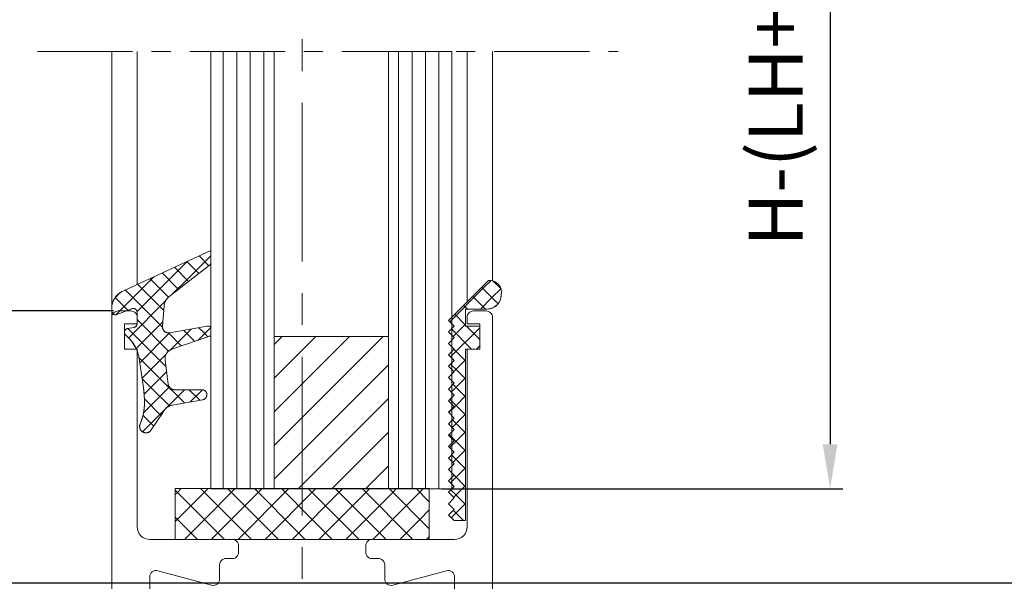
# Model space of a CAD drawing. Units: inches. Extents: x 0 to 1189, y 0 to 841.
# Drawn here: x 176 to 254, y 668 to 712 of the extents above; entities that cross this region are included whole.
import ezdxf

# ---------------------------------------------------------------- set-up
doc = ezdxf.new("R2010")
doc.units = ezdxf.units.IN
doc.header["$MEASUREMENT"] = 0
doc.header["$PDMODE"] = 35
doc.header["$PDSIZE"] = 3
doc.linetypes.add('MITTEX2', pattern=[4, 2.5, -0.5, 0.5, -0.5])
doc.layers.get('Defpoints').update_dxf_attribs({"lineweight": 0})
for name, color, linetype, lineweight, true_color in [('02_Bemassung', 4, 'Continuous', 0, 0x00ffff), ('03_Mittellinie', 1, 'MITTEX2', 0, 0xff0000), ('05_Schraffur', 7, 'Continuous', 0, 0x7eff00), ('325137_Gummidichtung', 7, 'Continuous', 0, 0xcc3131), ('325229_Keilprofil', 9, 'Continuous', 0, 0x808080), ('325234_Seitendichtung', 7, 'Continuous', 0, 0x238e23), ('Normteile_KS', 7, 'Continuous', 0, 0x6b238e)]:
    doc.layers.add(name, color=color, linetype=linetype, lineweight=lineweight, true_color=true_color)
doc.layers.add('11_Glas', color=7, linetype='Continuous', lineweight=0)
doc.styles.add('_TCW_TXTSTY_2', font='ARIAL.TTF')
doc.styles.add('_TCW_TXTSTY_35', font='ARIAL.TTF')
doc.styles.add('_TCW_TXTSTY_E', font='ARIAL.TTF')
doc.styles.add('STANDARD100', font='MONOTXT.SHX')
doc.dimstyles.get("Standard").update_dxf_attribs({"dimtxt": 0.18, "dimasz": 0.18, "dimexe": 0.18, "dimexo": 0.0625, "dimgap": 0.09, "dimtad": 0, "dimtih": 1, "dimtoh": 1, "dimdec": 4, "dimrnd": 1e-07, "dimzin": 0, "dimdsep": 46, "dimtxsty": 'STANDARD100', "dimcen": 0.09, "dimadec": 4, "dimazin": 0, "dimtfac": 1, "dimtdec": 4, "dimtofl": 0, "dimtmove": 0, "dimatfit": 3, "dimfxl": 1, "dimtolj": 1, "dimtzin": 0, "dimarcsym": 0})
pattern_1 = [(45, (-537.4603, -176.3495), (-0.7071068, 0.7071068), [8]), (135, (-537.4603, -176.3495), (-0.7071068, -0.7071068), [8])]

# ---------------------------------------------------------------- blocks, each defined once
blk = doc.blocks.new('*D90')
at = {"layer": '02_Bemassung', "linetype": 'Continuous', "lineweight": -2}
for p, q in [((209.4, 747.978), (241.137, 747.978)), ((240.137, 744.478), (240.137, 679.014)), ((209.538, 675.514), (241.137, 675.514))]:
    blk.add_line(p, q, dxfattribs=at)
at = {"layer": '02_Bemassung'}
for points in [[(240.72, 744.478), (239.554, 744.478), (240.137, 747.978)], [(239.554, 679.014), (240.72, 679.014), (240.137, 675.514)]]:
    blk.add_solid(points, dxfattribs=at)
at = {"layer": 'Defpoints', "color": 0}
for p in [(208.4, 747.978), (208.538, 675.514), (240.137, 675.514)]:
    blk.add_point(p, dxfattribs=at)
at = {"layer": '02_Bemassung', "insert": (235.847, 709.837), "char_height": 4.25926, "attachment_point": 5, "rotation": 90, "style": '_TCW_TXTSTY_2'}
blk.add_mtext('\\A1;{\\C2;H-(LH+274)}', dxfattribs=at)
blk = doc.blocks.new('*D102')
at = {"layer": '02_Bemassung', "linetype": 'Continuous', "lineweight": -2}
for p, q in [((133.333, 652.014), (133.333, 669.103)), ((370.332, 646.014), (370.332, 669.103)), ((136.833, 668.103), (366.832, 668.103))]:
    blk.add_line(p, q, dxfattribs=at)
at = {"layer": '02_Bemassung'}
for points in [[(136.833, 668.686), (136.833, 667.519), (133.333, 668.103)], [(366.832, 667.519), (366.832, 668.686), (370.332, 668.103)]]:
    blk.add_solid(points, dxfattribs=at)
at = {"layer": 'Defpoints', "color": 0}
for p in [(370.332, 668.103), (133.333, 651.014), (370.332, 645.014)]:
    blk.add_point(p, dxfattribs=at)
at = {"layer": '02_Bemassung', "insert": (310.996, 671.777), "char_height": 4.2593, "attachment_point": 5, "style": '_TCW_TXTSTY_E'}
blk.add_mtext('\\A1;237', dxfattribs=at)
blk = doc.blocks.new('*D141')
at = {"layer": '02_Bemassung', "linetype": 'Continuous', "lineweight": -2}
for p, q in [((183.654, 689.514), (162.902, 689.514)), ((163.902, 657.514), (163.902, 686.014)), ((177.333, 654.014), (162.902, 654.014))]:
    blk.add_line(p, q, dxfattribs=at)
at = {"layer": '02_Bemassung'}
for points in [[(164.485, 686.014), (163.319, 686.014), (163.902, 689.514)], [(163.319, 657.514), (164.485, 657.514), (163.902, 654.014)]]:
    blk.add_solid(points, dxfattribs=at)
at = {"layer": 'Defpoints', "color": 0}
for p in [(163.902, 689.514), (184.654, 689.514), (178.333, 654.014)]:
    blk.add_point(p, dxfattribs=at)
at = {"layer": '02_Bemassung', "insert": (160.228, 678.571), "char_height": 4.2593, "attachment_point": 5, "rotation": 90, "style": '_TCW_TXTSTY_35'}
blk.add_mtext('\\A1;36', dxfattribs=at)

msp = doc.modelspace()

# ---------------------------------------------------------------- hatches: boundary and pattern name
at = {"layer": '05_Schraffur', "linetype": 'Continuous'}
h = msp.add_hatch(dxfattribs=at)
h.set_pattern_fill('ANSI31', color=256, scale=8.5, angle=45, style=0)
h.set_pattern_definition([(90, (0, 0), (-1.0625, -2e-08), [8.5])])
h.paths.add_polyline_path([(191.324, 709.946), (196.324, 709.946), (196.324, 675.514), (191.324, 675.514)])
h.paths.add_polyline_path([(205.324, 675.514), (205.324, 709.946), (210.324, 709.946), (210.324, 675.514)])
h = msp.add_hatch(dxfattribs=at)
h.set_pattern_fill('ANSI37', color=256, scale=8, style=0)
h.set_pattern_definition(pattern_1)
h.paths.add_polyline_path([(191.324, 687.567), (191.308, 687.558), (191.29, 687.55), (191.273, 687.542), (191.255, 687.536), (188.264, 686.506), (188.226, 686.492), (188.189, 686.476), (188.153, 686.458), (188.117, 686.438), (188.083, 686.417), (188.05, 686.394), (188.018, 686.369), (187.988, 686.343), (187.958, 686.315), (187.93, 686.285), (187.904, 686.255), (187.879, 686.223), (187.856, 686.19), (187.835, 686.155), (187.815, 686.12), (187.798, 686.084), (187.782, 686.047), (187.768, 686.009), (187.756, 685.97), (187.745, 685.931), (187.737, 685.892), (187.731, 685.852), (187.727, 685.812), (187.725, 685.771), (187.725, 685.731), (187.727, 685.69), (187.731, 685.65), (187.968, 683.751), (187.972, 683.726), (187.977, 683.7), (187.983, 683.675), (187.991, 683.651), (188, 683.627), (188.01, 683.603), (188.022, 683.58), (188.035, 683.557), (188.048, 683.535), (188.063, 683.514), (188.079, 683.494), (188.096, 683.475), (188.114, 683.456), (188.133, 683.438), (188.153, 683.422), (188.174, 683.406), (188.195, 683.392), (188.217, 683.379), (188.24, 683.366), (188.263, 683.355), (188.287, 683.346), (188.312, 683.337), (188.337, 683.33), (188.362, 683.324), (188.387, 683.319), (188.413, 683.316), (188.438, 683.314), (188.464, 683.313), (190.645, 683.313), (190.666, 683.312), (190.687, 683.309), (190.707, 683.305), (190.727, 683.3), (190.747, 683.294), (190.767, 683.288), (190.786, 683.28), (190.805, 683.271), (190.823, 683.261), (190.841, 683.25), (190.858, 683.238), (190.875, 683.226), (190.891, 683.212), (190.906, 683.198), (190.92, 683.183), (190.934, 683.167), (190.947, 683.151), (190.959, 683.134), (190.97, 683.116), (190.98, 683.098), (190.989, 683.079), (190.997, 683.06), (191.004, 683.04), (191.01, 683.02), (191.015, 683), (191.019, 682.98), (191.022, 682.959), (191.024, 682.938), (191.024, 682.918), (191.024, 682.897), (191.022, 682.876), (191.02, 682.855), (191.016, 682.835), (191.012, 682.814), (191.006, 682.794), (190.999, 682.775), (190.992, 682.755), (190.983, 682.737), (190.973, 682.718), (190.962, 682.7), (190.951, 682.683), (190.938, 682.666), (190.925, 682.65), (190.911, 682.635), (190.896, 682.62), (190.88, 682.607), (190.864, 682.594), (190.847, 682.582), (190.83, 682.571), (190.811, 682.56), (190.793, 682.551), (190.774, 682.543), (190.754, 682.536), (190.734, 682.529), (190.714, 682.524), (190.694, 682.52), (188.306, 682.099), (188.257, 682.089), (188.208, 682.077), (188.161, 682.062), (188.113, 682.045), (188.067, 682.025), (188.022, 682.003), (187.978, 681.979), (187.935, 681.953), (187.894, 681.924), (187.854, 681.894), (187.816, 681.862), (187.779, 681.827), (187.744, 681.791), (187.711, 681.754), (187.68, 681.714), (187.651, 681.673), (187.624, 681.631), (187.599, 681.587), (187.576, 681.543), (186.594, 680.078), (186.576, 680.059), (186.557, 680.041), (186.538, 680.024), (186.517, 680.009), (186.496, 679.994), (186.474, 679.98), (186.451, 679.968), (186.427, 679.957), (186.403, 679.947), (186.379, 679.938), (186.354, 679.931), (186.329, 679.925), (186.303, 679.92), (186.278, 679.917), (186.252, 679.915), (186.226, 679.914), (186.2, 679.914), (186.174, 679.916), (186.148, 679.92), (186.123, 679.924), (186.098, 679.93), (186.073, 679.937), (186.048, 679.946), (186.024, 679.956), (186.001, 679.967), (185.978, 679.979), (185.956, 679.992), (185.934, 680.007), (185.914, 680.022), (185.894, 680.039), (185.875, 680.057), (185.857, 680.075), (185.84, 680.095), (185.824, 680.115), (185.809, 680.136), (185.795, 680.158), (185.782, 680.181), (185.771, 680.204), (185.76, 680.228), (185.751, 680.252), (185.744, 680.277), (185.737, 680.302), (185.732, 680.327), (185.728, 680.353), (185.726, 680.379), (185.725, 680.405), (185.725, 680.431), (185.726, 680.457), (185.729, 680.482), (185.733, 680.508), (185.739, 680.533), (185.746, 680.558), (185.754, 680.583), (185.763, 680.607), (185.763, 680.607), (185.844, 680.814), (185.915, 681.025), (185.975, 681.239), (186.024, 681.456), (186.062, 681.675), (186.09, 681.896), (186.107, 682.118), (186.113, 682.34), (186.107, 682.563), (186.107, 682.563), (186.041, 683.486), (185.653, 685.94), (185.616, 686.089), (185.571, 686.235), (185.519, 686.378), (185.46, 686.519), (185.394, 686.657), (185.321, 686.791), (185.241, 686.921), (185.155, 687.047), (185.062, 687.169), (184.963, 687.285), (184.859, 687.397), (184.749, 687.503), (184.633, 687.603), (184.633, 687.603), (184.622, 687.613), (184.61, 687.624), (184.6, 687.635), (184.59, 687.647), (184.58, 687.659), (184.572, 687.672), (184.564, 687.685), (184.556, 687.699), (184.55, 687.713), (184.544, 687.727), (184.539, 687.742), (184.534, 687.757), (184.531, 687.772), (184.528, 687.787), (184.526, 687.803), (184.525, 687.818), (184.524, 687.834), (184.525, 687.849), (184.526, 687.865), (184.528, 687.88), (184.531, 687.895), (184.534, 687.911), (184.539, 687.925), (184.544, 687.94), (184.55, 687.955), (184.556, 687.969), (184.563, 687.982), (184.571, 687.996), (184.58, 688.008), (184.589, 688.021), (184.599, 688.033), (184.61, 688.044), (184.621, 688.055), (184.633, 688.065), (184.645, 688.075), (184.658, 688.084), (184.671, 688.092), (184.684, 688.1), (184.698, 688.106), (184.713, 688.113), (184.727, 688.118), (184.742, 688.123), (184.757, 688.126), (184.772, 688.13), (184.772, 688.13), (185.277, 688.218), (185.277, 688.218), (185.292, 688.222), (185.307, 688.225), (185.322, 688.23), (185.336, 688.236), (185.35, 688.242), (185.364, 688.249), (185.378, 688.256), (185.391, 688.264), (185.404, 688.273), (185.416, 688.283), (185.428, 688.293), (185.439, 688.304), (185.449, 688.315), (185.459, 688.327), (185.468, 688.34), (185.477, 688.352), (185.485, 688.366), (185.492, 688.379), (185.499, 688.393), (185.505, 688.408), (185.51, 688.422), (185.514, 688.437), (185.518, 688.452), (185.521, 688.468), (185.523, 688.483), (185.524, 688.498), (185.524, 688.514), (185.524, 689.414), (185.524, 689.429), (185.523, 689.444), (185.521, 689.46), (185.518, 689.475), (185.515, 689.49), (185.51, 689.504), (185.505, 689.519), (185.5, 689.533), (185.493, 689.547), (185.486, 689.561), (185.478, 689.574), (185.47, 689.586), (185.461, 689.599), (185.451, 689.611), (185.44, 689.622), (185.43, 689.633), (185.418, 689.643), (185.406, 689.652), (185.394, 689.661), (185.381, 689.67), (185.368, 689.677), (185.354, 689.684), (185.34, 689.691), (185.326, 689.696), (185.311, 689.701), (185.296, 689.705), (185.281, 689.708), (185.266, 689.711), (185.251, 689.713), (185.236, 689.714), (185.221, 689.714), (185.205, 689.713), (185.19, 689.712), (185.175, 689.71), (185.16, 689.707), (185.145, 689.703), (185.13, 689.699), (185.116, 689.694), (183.933, 689.234), (183.918, 689.229), (183.904, 689.225), (183.889, 689.221), (183.874, 689.218), (183.859, 689.216), (183.843, 689.215), (183.828, 689.214), (183.813, 689.214), (183.797, 689.215), (183.782, 689.217), (183.767, 689.219), (183.752, 689.223), (183.737, 689.227), (183.723, 689.232), (183.709, 689.237), (183.695, 689.243), (183.681, 689.25), (183.668, 689.258), (183.655, 689.266), (183.642, 689.275), (183.63, 689.285), (183.619, 689.295), (183.608, 689.306), (183.598, 689.317), (183.588, 689.329), (183.579, 689.341), (183.57, 689.354), (183.563, 689.367), (183.555, 689.381), (183.549, 689.395), (183.543, 689.409), (183.538, 689.423), (183.534, 689.438), (183.531, 689.453), (183.528, 689.468), (183.526, 689.483), (183.525, 689.499), (183.524, 689.514), (183.524, 689.514), (183.524, 689.714), (183.524, 689.714), (183.526, 689.791), (183.532, 689.869), (183.542, 689.946), (183.556, 690.022), (183.574, 690.098), (183.596, 690.172), (183.622, 690.246), (183.651, 690.317), (183.684, 690.388), (183.721, 690.456), (183.761, 690.523), (183.804, 690.587), (183.851, 690.649), (183.901, 690.708), (183.954, 690.765), (184.01, 690.819), (184.069, 690.87), (184.13, 690.918), (184.193, 690.963), (184.259, 691.004), (184.327, 691.042), (184.396, 691.076), (191.324, 694.27), (191.324, 693.194), (188.039, 690.627), (187.999, 690.594), (187.961, 690.559), (187.925, 690.523), (187.891, 690.485), (187.859, 690.445), (187.829, 690.403), (187.801, 690.36), (187.776, 690.316), (187.752, 690.27), (187.731, 690.223), (187.713, 690.175), (187.697, 690.127), (187.683, 690.077), (187.672, 690.027), (187.664, 689.977), (187.658, 689.926), (187.518, 688.323), (187.516, 688.298), (187.516, 688.272), (187.517, 688.247), (187.519, 688.222), (187.523, 688.196), (187.528, 688.171), (187.534, 688.147), (187.541, 688.122), (187.55, 688.098), (187.56, 688.075), (187.571, 688.052), (187.583, 688.03), (187.596, 688.008), (187.611, 687.987), (187.626, 687.967), (187.642, 687.947), (187.66, 687.929), (187.678, 687.911), (187.697, 687.894), (187.717, 687.879), (187.738, 687.864), (187.76, 687.85), (187.782, 687.838), (187.805, 687.826), (187.828, 687.816), (187.852, 687.807), (187.876, 687.8), (187.901, 687.793), (187.926, 687.788), (187.951, 687.784), (187.976, 687.781), (188.001, 687.78), (188.027, 687.78), (188.052, 687.781), (188.078, 687.783), (188.103, 687.787), (191.055, 688.308), (191.075, 688.311), (191.094, 688.313), (191.114, 688.314), (191.134, 688.314), (191.154, 688.313), (191.174, 688.311), (191.194, 688.308), (191.213, 688.304), (191.233, 688.299), (191.252, 688.293), (191.27, 688.286), (191.289, 688.279), (191.307, 688.27), (191.324, 688.26), (191.324, 687.56)])
h = msp.add_hatch(dxfattribs=at)
h.set_pattern_fill('ANSI37', color=256, scale=8, style=0)
h.set_pattern_definition(pattern_1)
h.paths.add_polyline_path([(214.221, 690.789), (214.235, 690.886), (214.24, 690.983), (214.235, 691.081), (214.219, 691.178), (214.193, 691.272), (214.158, 691.363), (214.114, 691.45), (214.06, 691.532), (213.999, 691.608), (213.93, 691.677), (213.854, 691.739), (213.772, 691.792), (213.685, 691.837), (213.594, 691.872), (213.499, 691.898), (213.403, 691.913), (213.305, 691.919), (213.208, 691.914), (210.058, 688.764), (210.508, 688.314), (210.058, 687.864), (210.508, 687.414), (210.058, 686.964), (210.508, 686.514), (210.058, 686.064), (210.508, 685.614), (210.058, 685.164), (210.508, 684.714), (210.058, 684.264), (210.508, 683.814), (210.058, 683.364), (210.508, 682.882), (210.058, 682.432), (210.508, 681.982), (210.058, 681.532), (210.508, 681.082), (210.058, 680.632), (210.508, 680.182), (210.058, 679.732), (210.508, 679.282), (210.058, 678.832), (210.508, 678.382), (210.058, 677.932), (210.508, 677.482), (210.058, 677.032), (210.508, 676.582), (210.058, 676.132), (210.508, 675.682), (210.058, 675.232), (210.508, 674.782), (210.058, 674.332), (210.508, 673.882), (210.058, 673.432), (210.508, 673.014), (211.408, 673.014), (211.408, 686.514), (212.533, 686.514), (212.533, 688.314), (211.408, 688.314), (211.408, 689.664), (213.096, 689.664), (213.213, 689.67), (213.33, 689.689), (213.443, 689.719), (213.553, 689.761), (213.658, 689.815), (213.757, 689.879), (213.848, 689.953), (213.932, 690.036), (214.006, 690.128), (214.07, 690.227), (214.123, 690.332), (214.166, 690.442), (214.196, 690.555), (214.214, 690.672)])
h = msp.add_hatch(dxfattribs=at)
h.set_pattern_fill('ANSI31', color=256, scale=15, angle=180.00001, style=0)
h.set_pattern_definition([(225, (0, 0), (1.3258253, -1.325825), [15])])
h.paths.add_polyline_path([(205.324, 675.514), (196.324, 675.514), (196.324, 687.514), (205.324, 687.514)])
h = msp.add_hatch(dxfattribs=at)
h.set_pattern_fill('ANSI37', color=256, scale=12, style=0)
h.set_pattern_definition([(45, (-806.1905, -264.5243), (-1.0606602, 1.0606602), [12]), (135, (-806.1905, -264.5243), (-1.0606602, -1.0606602), [12])])
h.paths.add_polyline_path([(208.538, 675.519), (208.538, 671.519), (188.538, 671.519), (188.538, 675.519)])

# ---------------------------------------------------------------- linework, layer by layer
at = {"layer": '03_Mittellinie', "ltscale": 5}
msp.add_line((198.533, 785.912), (198.533, 639.932), dxfattribs=at)
at = {"layer": '03_Mittellinie', "ltscale": 3}
msp.add_line((177.671, 709.946), (223.428, 709.946), dxfattribs=at)
at = {"layer": '05_Schraffur', "flags": 128}
for points in [[(191.324, 709.946), (196.324, 709.946), (196.324, 675.514), (191.324, 675.514)], [(205.324, 675.514), (205.324, 709.946), (210.324, 709.946), (210.324, 675.514)], [(191.324, 687.567), (191.308, 687.558), (191.29, 687.55), (191.273, 687.542), (191.255, 687.536), (188.264, 686.506), (188.226, 686.492), (188.189, 686.476), (188.153, 686.458), (188.117, 686.438), (188.083, 686.417), (188.05, 686.394), (188.018, 686.369), (187.988, 686.343), (187.958, 686.315), (187.93, 686.285), (187.904, 686.255), (187.879, 686.223), (187.856, 686.19), (187.835, 686.155), (187.815, 686.12), (187.798, 686.084), (187.782, 686.047), (187.768, 686.009), (187.756, 685.97), (187.745, 685.931), (187.737, 685.892), (187.731, 685.852), (187.727, 685.812), (187.725, 685.771), (187.725, 685.731), (187.727, 685.69), (187.731, 685.65), (187.968, 683.751), (187.972, 683.726), (187.977, 683.7), (187.983, 683.675), (187.991, 683.651), (188, 683.627), (188.01, 683.603), (188.022, 683.58), (188.035, 683.557), (188.048, 683.535), (188.063, 683.514), (188.079, 683.494), (188.096, 683.475), (188.114, 683.456), (188.133, 683.438), (188.153, 683.422), (188.174, 683.406), (188.195, 683.392), (188.217, 683.379), (188.24, 683.366), (188.263, 683.355), (188.287, 683.346), (188.312, 683.337), (188.337, 683.33), (188.362, 683.324), (188.387, 683.319), (188.413, 683.316), (188.438, 683.314), (188.464, 683.313), (190.645, 683.313), (190.666, 683.312), (190.687, 683.309), (190.707, 683.305), (190.727, 683.3), (190.747, 683.294), (190.767, 683.288), (190.786, 683.28), (190.805, 683.271), (190.823, 683.261), (190.841, 683.25), (190.858, 683.238), (190.875, 683.226), (190.891, 683.212), (190.906, 683.198), (190.92, 683.183), (190.934, 683.167), (190.947, 683.151), (190.959, 683.134), (190.97, 683.116), (190.98, 683.098), (190.989, 683.079), (190.997, 683.06), (191.004, 683.04), (191.01, 683.02), (191.015, 683), (191.019, 682.98), (191.022, 682.959), (191.024, 682.938), (191.024, 682.918), (191.024, 682.897), (191.022, 682.876), (191.02, 682.855), (191.016, 682.835), (191.012, 682.814), (191.006, 682.794), (190.999, 682.775), (190.992, 682.755), (190.983, 682.737), (190.973, 682.718), (190.962, 682.7), (190.951, 682.683), (190.938, 682.666), (190.925, 682.65), (190.911, 682.635), (190.896, 682.62), (190.88, 682.607), (190.864, 682.594), (190.847, 682.582), (190.83, 682.571), (190.811, 682.56), (190.793, 682.551), (190.774, 682.543), (190.754, 682.536), (190.734, 682.529), (190.714, 682.524), (190.694, 682.52), (188.306, 682.099), (188.257, 682.089), (188.208, 682.077), (188.161, 682.062), (188.113, 682.045), (188.067, 682.025), (188.022, 682.003), (187.978, 681.979), (187.935, 681.953), (187.894, 681.924), (187.854, 681.894), (187.816, 681.862), (187.779, 681.827), (187.744, 681.791), (187.711, 681.754), (187.68, 681.714), (187.651, 681.673), (187.624, 681.631), (187.599, 681.587), (187.576, 681.543), (186.594, 680.078), (186.576, 680.059), (186.557, 680.041), (186.538, 680.024), (186.517, 680.009), (186.496, 679.994), (186.474, 679.98), (186.451, 679.968), (186.427, 679.957), (186.403, 679.947), (186.379, 679.938), (186.354, 679.931), (186.329, 679.925), (186.303, 679.92), (186.278, 679.917), (186.252, 679.915), (186.226, 679.914), (186.2, 679.914), (186.174, 679.916), (186.148, 679.92), (186.123, 679.924), (186.098, 679.93), (186.073, 679.937), (186.048, 679.946), (186.024, 679.956), (186.001, 679.967), (185.978, 679.979), (185.956, 679.992), (185.934, 680.007), (185.914, 680.022), (185.894, 680.039), (185.875, 680.057), (185.857, 680.075), (185.84, 680.095), (185.824, 680.115), (185.809, 680.136), (185.795, 680.158), (185.782, 680.181), (185.771, 680.204), (185.76, 680.228), (185.751, 680.252), (185.744, 680.277), (185.737, 680.302), (185.732, 680.327), (185.728, 680.353), (185.726, 680.379), (185.725, 680.405), (185.725, 680.431), (185.726, 680.457), (185.729, 680.482), (185.733, 680.508), (185.739, 680.533), (185.746, 680.558), (185.754, 680.583), (185.763, 680.607), (185.763, 680.607), (185.844, 680.814), (185.915, 681.025), (185.975, 681.239), (186.024, 681.456), (186.062, 681.675), (186.09, 681.896), (186.107, 682.118), (186.113, 682.34), (186.107, 682.563), (186.107, 682.563), (186.041, 683.486), (185.653, 685.94), (185.616, 686.089), (185.571, 686.235), (185.519, 686.378), (185.46, 686.519), (185.394, 686.657), (185.321, 686.791), (185.241, 686.921), (185.155, 687.047), (185.062, 687.169), (184.963, 687.285), (184.859, 687.397), (184.749, 687.503), (184.633, 687.603), (184.633, 687.603), (184.622, 687.613), (184.61, 687.624), (184.6, 687.635), (184.59, 687.647), (184.58, 687.659), (184.572, 687.672), (184.564, 687.685), (184.556, 687.699), (184.55, 687.713), (184.544, 687.727), (184.539, 687.742), (184.534, 687.757), (184.531, 687.772), (184.528, 687.787), (184.526, 687.803), (184.525, 687.818), (184.524, 687.834), (184.525, 687.849), (184.526, 687.865), (184.528, 687.88), (184.531, 687.895), (184.534, 687.911), (184.539, 687.925), (184.544, 687.94), (184.55, 687.955), (184.556, 687.969), (184.563, 687.982), (184.571, 687.996), (184.58, 688.008), (184.589, 688.021), (184.599, 688.033), (184.61, 688.044), (184.621, 688.055), (184.633, 688.065), (184.645, 688.075), (184.658, 688.084), (184.671, 688.092), (184.684, 688.1), (184.698, 688.106), (184.713, 688.113), (184.727, 688.118), (184.742, 688.123), (184.757, 688.126), (184.772, 688.13), (184.772, 688.13), (185.277, 688.218), (185.277, 688.218), (185.292, 688.222), (185.307, 688.225), (185.322, 688.23), (185.336, 688.236), (185.35, 688.242), (185.364, 688.249), (185.378, 688.256), (185.391, 688.264), (185.404, 688.273), (185.416, 688.283), (185.428, 688.293), (185.439, 688.304), (185.449, 688.315), (185.459, 688.327), (185.468, 688.34), (185.477, 688.352), (185.485, 688.366), (185.492, 688.379), (185.499, 688.393), (185.505, 688.408), (185.51, 688.422), (185.514, 688.437), (185.518, 688.452), (185.521, 688.468), (185.523, 688.483), (185.524, 688.498), (185.524, 688.514), (185.524, 689.414), (185.524, 689.429), (185.523, 689.444), (185.521, 689.46), (185.518, 689.475), (185.515, 689.49), (185.51, 689.504), (185.505, 689.519), (185.5, 689.533), (185.493, 689.547), (185.486, 689.561), (185.478, 689.574), (185.47, 689.586), (185.461, 689.599), (185.451, 689.611), (185.44, 689.622), (185.43, 689.633), (185.418, 689.643), (185.406, 689.652), (185.394, 689.661), (185.381, 689.67), (185.368, 689.677), (185.354, 689.684), (185.34, 689.691), (185.326, 689.696), (185.311, 689.701), (185.296, 689.705), (185.281, 689.708), (185.266, 689.711), (185.251, 689.713), (185.236, 689.714), (185.221, 689.714), (185.205, 689.713), (185.19, 689.712), (185.175, 689.71), (185.16, 689.707), (185.145, 689.703), (185.13, 689.699), (185.116, 689.694), (183.933, 689.234), (183.918, 689.229), (183.904, 689.225), (183.889, 689.221), (183.874, 689.218), (183.859, 689.216), (183.843, 689.215), (183.828, 689.214), (183.813, 689.214), (183.797, 689.215), (183.782, 689.217), (183.767, 689.219), (183.752, 689.223), (183.737, 689.227), (183.723, 689.232), (183.709, 689.237), (183.695, 689.243), (183.681, 689.25), (183.668, 689.258), (183.655, 689.266), (183.642, 689.275), (183.63, 689.285), (183.619, 689.295), (183.608, 689.306), (183.598, 689.317), (183.588, 689.329), (183.579, 689.341), (183.57, 689.354), (183.563, 689.367), (183.555, 689.381), (183.549, 689.395), (183.543, 689.409), (183.538, 689.423), (183.534, 689.438), (183.531, 689.453), (183.528, 689.468), (183.526, 689.483), (183.525, 689.499), (183.524, 689.514), (183.524, 689.514), (183.524, 689.714), (183.524, 689.714), (183.526, 689.791), (183.532, 689.869), (183.542, 689.946), (183.556, 690.022), (183.574, 690.098), (183.596, 690.172), (183.622, 690.246), (183.651, 690.317), (183.684, 690.388), (183.721, 690.456), (183.761, 690.523), (183.804, 690.587), (183.851, 690.649), (183.901, 690.708), (183.954, 690.765), (184.01, 690.819), (184.069, 690.87), (184.13, 690.918), (184.193, 690.963), (184.259, 691.004), (184.327, 691.042), (184.396, 691.076), (191.324, 694.27), (191.324, 693.194), (188.039, 690.627), (187.999, 690.594), (187.961, 690.559), (187.925, 690.523), (187.891, 690.485), (187.859, 690.445), (187.829, 690.403), (187.801, 690.36), (187.776, 690.316), (187.752, 690.27), (187.731, 690.223), (187.713, 690.175), (187.697, 690.127), (187.683, 690.077), (187.672, 690.027), (187.664, 689.977), (187.658, 689.926), (187.518, 688.323), (187.516, 688.298), (187.516, 688.272), (187.517, 688.247), (187.519, 688.222), (187.523, 688.196), (187.528, 688.171), (187.534, 688.147), (187.541, 688.122), (187.55, 688.098), (187.56, 688.075), (187.571, 688.052), (187.583, 688.03), (187.596, 688.008), (187.611, 687.987), (187.626, 687.967), (187.642, 687.947), (187.66, 687.929), (187.678, 687.911), (187.697, 687.894), (187.717, 687.879), (187.738, 687.864), (187.76, 687.85), (187.782, 687.838), (187.805, 687.826), (187.828, 687.816), (187.852, 687.807), (187.876, 687.8), (187.901, 687.793), (187.926, 687.788), (187.951, 687.784), (187.976, 687.781), (188.001, 687.78), (188.027, 687.78), (188.052, 687.781), (188.078, 687.783), (188.103, 687.787), (191.055, 688.308), (191.075, 688.311), (191.094, 688.313), (191.114, 688.314), (191.134, 688.314), (191.154, 688.313), (191.174, 688.311), (191.194, 688.308), (191.213, 688.304), (191.233, 688.299), (191.252, 688.293), (191.27, 688.286), (191.289, 688.279), (191.307, 688.27), (191.324, 688.26), (191.324, 687.56)], [(214.221, 690.789), (214.235, 690.886), (214.24, 690.983), (214.235, 691.081), (214.219, 691.178), (214.193, 691.272), (214.158, 691.363), (214.114, 691.45), (214.06, 691.532), (213.999, 691.608), (213.93, 691.677), (213.854, 691.739), (213.772, 691.792), (213.685, 691.837), (213.594, 691.872), (213.499, 691.898), (213.403, 691.913), (213.305, 691.919), (213.208, 691.914), (210.058, 688.764), (210.508, 688.314), (210.058, 687.864), (210.508, 687.414), (210.058, 686.964), (210.508, 686.514), (210.058, 686.064), (210.508, 685.614), (210.058, 685.164), (210.508, 684.714), (210.058, 684.264), (210.508, 683.814), (210.058, 683.364), (210.508, 682.882), (210.058, 682.432), (210.508, 681.982), (210.058, 681.532), (210.508, 681.082), (210.058, 680.632), (210.508, 680.182), (210.058, 679.732), (210.508, 679.282), (210.058, 678.832), (210.508, 678.382), (210.058, 677.932), (210.508, 677.482), (210.058, 677.032), (210.508, 676.582), (210.058, 676.132), (210.508, 675.682), (210.058, 675.232), (210.508, 674.782), (210.058, 674.332), (210.508, 673.882), (210.058, 673.432), (210.508, 673.014), (211.408, 673.014), (211.408, 686.514), (212.533, 686.514), (212.533, 688.314), (211.408, 688.314), (211.408, 689.664), (213.096, 689.664), (213.213, 689.67), (213.33, 689.689), (213.443, 689.719), (213.553, 689.761), (213.658, 689.815), (213.757, 689.879), (213.848, 689.953), (213.932, 690.036), (214.006, 690.128), (214.07, 690.227), (214.123, 690.332), (214.166, 690.442), (214.196, 690.555), (214.214, 690.672)], [(205.324, 675.514), (196.324, 675.514), (196.324, 687.514), (205.324, 687.514)], [(208.538, 675.519), (208.538, 671.519), (188.538, 671.519), (188.538, 675.519)]]:
    msp.add_lwpolyline(points, close=True, dxfattribs=at)
at = {"layer": '11_Glas'}
for points in [[(196.324, 709.946), (196.324, 675.514), (191.324, 675.514), (191.324, 709.946)], [(210.324, 709.946), (210.324, 675.514), (205.324, 675.514), (205.324, 709.946)]]:
    msp.add_lwpolyline(points, dxfattribs=at)
at = {"layer": '325137_Gummidichtung'}
msp.add_lwpolyline([(210.508, 673.882), (210.058, 673.432), (210.508, 673.014), (211.408, 673.014), (211.408, 686.514), (212.533, 686.514), (212.533, 688.314), (211.408, 688.314), (211.408, 689.664), (213.096, 689.664, 0.41421), (214.221, 690.789, 0.505959), (213.208, 691.914), (210.058, 688.764), (210.508, 688.314), (210.058, 687.864), (210.508, 687.414), (210.058, 686.964), (210.508, 686.514), (210.058, 686.064), (210.508, 685.614), (210.058, 685.164), (210.508, 684.714), (210.058, 684.264), (210.508, 683.814), (210.058, 683.364), (210.508, 682.882), (210.058, 682.432), (210.508, 681.982), (210.058, 681.532), (210.508, 681.082), (210.058, 680.632), (210.508, 680.182), (210.058, 679.732), (210.508, 679.282), (210.058, 678.832), (210.508, 678.382), (210.058, 677.932), (210.508, 677.482), (210.058, 677.032), (210.508, 676.582), (210.058, 676.132), (210.508, 675.682), (210.058, 675.232), (210.508, 674.782), (210.058, 674.332)], format="xyb", close=True, dxfattribs=at)
at = {"layer": '325229_Keilprofil'}
for p, q in [((184.396, 691.076), (191.324, 694.27)), ((191.324, 694.27), (191.324, 693.194)), ((191.324, 693.194), (188.039, 690.627)), ((187.658, 689.926), (187.518, 688.323)), ((183.524, 689.714), (183.524, 689.514)), ((185.116, 689.694), (183.933, 689.234)), ((185.524, 688.514), (185.524, 689.414)), ((185.277, 688.218), (184.772, 688.13)), ((188.103, 687.787), (191.055, 688.308)), ((191.324, 688.26), (191.324, 687.56)), ((191.255, 687.536), (188.264, 686.506)), ((186.041, 683.486), (185.653, 685.94)), ((187.731, 685.65), (187.968, 683.751)), ((188.464, 683.313), (190.645, 683.313)), ((190.694, 682.52), (188.306, 682.099)), ((187.576, 681.543), (186.594, 680.078))]:
    msp.add_line(p, q, dxfattribs=at)
for centre, radius, start, end in [((185.024, 689.714), 1.5, 114.75033, 179.99973), ((188.654, 689.839), 1, 127.99934, 175.00451), ((183.824, 689.514), 0.3, -179.99743, -68.79192), ((185.224, 689.414), 0.3, 0.00257, 111.20808), ((185.224, 688.514), 0.3, -79.91508, 0.00892), ((188.016, 688.28), 0.5, 174.9945, 280.01122), ((191.124, 687.914), 0.4, 60.00064, 100.00535), ((184.824, 687.834), 0.3, 99.97961, 230.46101), ((182.724, 685.288), 3, 12.55428, 50.48634), ((191.124, 687.914), 0.4, -70.96245, -60.00064), ((188.524, 685.75), 0.8, 109.01772, 187.14021), ((188.464, 683.814), 0.5, -172.85899, -89.97689), ((166.131, 681.587), 20, 2.79583, 5.44687), ((190.624, 682.914), 0.4, -79.99382, 86.99046), ((181.612, 682.345), 4.5, -22.72189, 2.77028), ((188.48, 681.114), 1, 99.99077, 154.62304), ((186.224, 680.414), 0.5, 157.27036, 317.72527)]:
    msp.add_arc(centre, radius, start, end, dxfattribs=at)
at = {"layer": '325234_Seitendichtung'}
for p, q in [((183.533, 689.014), (183.533, 709.946)), ((185.533, 691.6), (185.533, 709.946)), ((211.533, 690.239), (211.533, 709.946)), ((213.533, 691.89), (213.533, 709.946))]:
    msp.add_line(p, q, dxfattribs=at)
for points in [[(186.527, 661.458), (186.527, 668.567, -0.493133), (187.156, 669.05), (191.394, 667.915, 0.493133), (192.024, 668.398), (192.024, 669.514, -0.414214), (192.524, 670.014), (193.024, 670.014, 0.414214), (193.524, 670.514), (193.524, 671.014, 0.414214), (193.024, 671.514), (186.533, 671.514, -0.414214), (185.533, 672.514), (185.533, 686.514), (184.533, 686.514), (184.533, 688.514), (185.533, 688.514), (185.533, 689.014, 0.414214), (185.033, 689.514), (184.033, 689.514, 0.414214), (183.533, 689.014), (183.533, 652.814, 0.414214)], [(213.533, 652.814), (213.533, 689.014, 0.414214), (213.033, 689.514), (212.033, 689.514, 0.414214), (211.533, 689.014), (211.533, 688.514), (212.533, 688.514), (212.533, 686.514), (211.533, 686.514), (211.533, 672.514, -0.414214), (210.533, 671.514), (204.042, 671.514, 0.414214), (203.542, 671.014), (203.542, 670.514, 0.414214), (204.042, 670.014), (204.542, 670.014, -0.414214), (205.042, 669.514), (205.042, 668.398, 0.493133), (205.671, 667.915), (209.909, 669.05, -0.493133), (210.539, 668.567), (210.539, 661.458, -0.493148)]]:
    msp.add_lwpolyline(points, format="xyb", dxfattribs=at)
at = {"layer": 'Normteile_KS'}
for points in [[(196.324, 675.514), (205.324, 675.514), (205.324, 687.514), (196.324, 687.514)], [(188.538, 675.519), (208.538, 675.519), (208.538, 671.519), (188.538, 671.519)]]:
    msp.add_lwpolyline(points, close=True, dxfattribs=at)

# ---------------------------------------------------------------- dimensions: what is measured, and where the dimension line sits
at = {"layer": '02_Bemassung', "linetype": 'Continuous'}
dim = msp.add_linear_dim(base=(240.137, 675.514), p1=(208.4, 747.978), p2=(208.538, 675.514), angle=90, text='{\\C2;H-(LH+274)}', dimstyle='Standard', override={"dimtxt": 4.259259, "dimasz": 3.5, "dimexe": 1, "dimexo": 1, "dimgap": 1.5, "dimtad": 1, "dimtih": 0, "dimtoh": 0, "dimdec": 0, "dimzin": 9, "dimtxsty": '_TCW_TXTSTY_2', "dimclrd": 256, "dimclre": 256, "dimclrt": 256, "dimadec": 0, "dimtp": 0.1, "dimtm": 0.1, "dimtdec": 0, "dimtofl": 1}, dxfattribs=at)
dim.commit()
dim.dimension.update_dxf_attribs({"geometry": '*D90', "text_midpoint": (240.137, 709.837), "dimtype": 160})
dim = msp.add_linear_dim(base=(163.902165442, 689.514173331), p1=(178.332629584, 654.014173331), p2=(184.653800519, 689.514173331), angle=90, dimstyle='Standard', override={"dimtxt": 4.259259, "dimasz": 3.5, "dimexe": 1, "dimexo": 1, "dimgap": 1.5, "dimtad": 1, "dimtih": 0, "dimtoh": 0, "dimdec": 0, "dimzin": 9, "dimtxsty": '_TCW_TXTSTY_35', "dimclrd": 256, "dimclre": 256, "dimclrt": 256, "dimadec": 0, "dimtp": 0.1, "dimtm": 0.1, "dimtdec": 0, "dimtofl": 1}, dxfattribs=at)
dim.commit()
dim.dimension.update_dxf_attribs({"geometry": '*D141', "text_midpoint": (163.902165442, 678.570726696), "dimtype": 160})
dim = msp.add_linear_dim(base=(370.332, 668.103), p1=(133.333, 651.014), p2=(370.332, 645.014), dimstyle='Standard', override={"dimtxt": 4.259259, "dimasz": 3.5, "dimexe": 1, "dimexo": 1, "dimgap": 1.5, "dimtad": 1, "dimtih": 0, "dimtoh": 0, "dimdec": 0, "dimzin": 9, "dimtxsty": '_TCW_TXTSTY_E', "dimclrd": 256, "dimclre": 256, "dimclrt": 256, "dimadec": 0, "dimtp": 0.1, "dimtm": 0.1, "dimtdec": 0, "dimtofl": 1}, dxfattribs=at)
dim.commit()
dim.dimension.update_dxf_attribs({"geometry": '*D102', "text_midpoint": (310.996, 668.103), "dimtype": 160})

doc.saveas('drawing.dxf')
